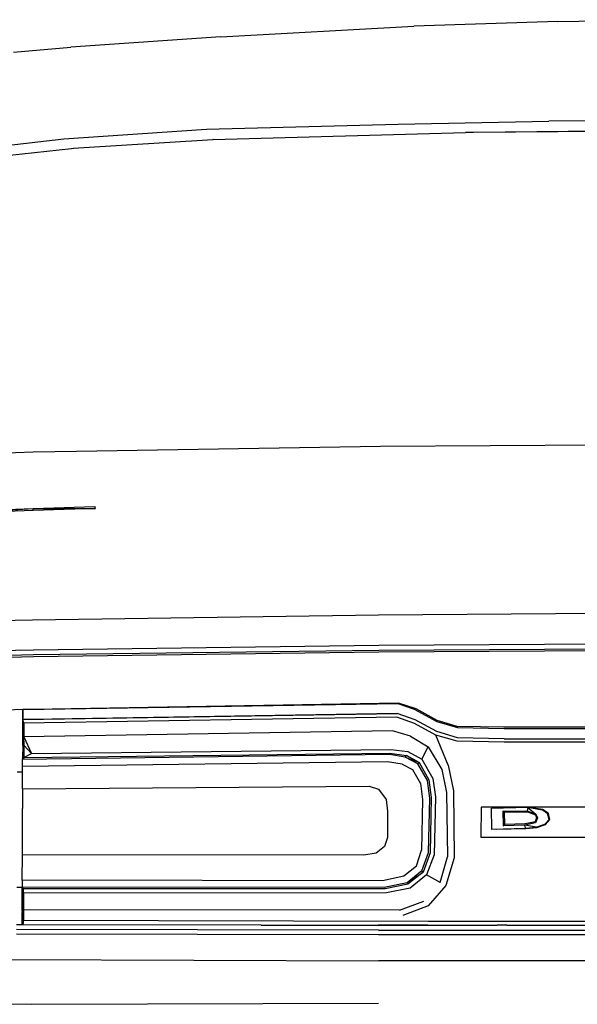
# Model space of a CAD drawing. Units: inches. Extents: x 55 to 374, y -17 to 163.
# Drawn here: x 309 to 325, y 113 to 141 of the extents above; entities that cross this region are included whole.
import ezdxf

# ---------------------------------------------------------------- set-up
doc = ezdxf.new("R2010")
doc.units = ezdxf.units.IN
doc.header["$MEASUREMENT"] = 0
doc.layers.add('Edges', color=7, linetype='Continuous')

# ---------------------------------------------------------------- blocks, each defined once
blk = doc.blocks.new('muscle car bk')
at = {"layer": 'Edges'}
for p, q in [((-4.227, 28.676), (0.033, 28.726)), ((-13.867, 28.238), (-8.343, 28.546)), ((-4.227, 28.676), (-8.343, 28.546)), ((-13.867, 28.238), (-18.16, 27.941)), ((-19.801, 27.796), (-18.16, 27.941)), ((-14.279, 25.591), (-8.788, 25.74)), ((-8.788, 25.74), (-4.486, 25.82)), ((0.033, 25.859), (-4.486, 25.82)), ((-18.361, 25.322), (-14.279, 25.591)), ((-14.091, 25.302), (-6.863, 25.498)), ((-6.863, 25.498), (-6.639, 25.505)), ((-6.639, 25.504), (-6.863, 25.498)), ((-6.639, 25.505), (0.033, 25.574)), ((0.033, 25.571), (-6.639, 25.504)), ((-20.421, 25.077), (-18.361, 25.322)), ((-17.945, 25.058), (-14.092, 25.301)), ((-14.091, 25.302), (-14.092, 25.301)), ((-14.091, 25.302), (-14.091, 25.301)), ((-20.321, 24.808), (-18.14, 25.043)), ((-20.321, 24.809), (-18.14, 25.043)), ((-18.14, 25.043), (-18.081, 25.05)), ((-18.081, 25.05), (-18.078, 25.05)), ((-18.077, 25.051), (-18.078, 25.05)), ((-18.077, 25.051), (-17.945, 25.058)), ((-19.239, 16.353), (-25.837, 16.149)), ((-19.237, 16.354), (-19.239, 16.353)), ((-18.001, 16.374), (-19.237, 16.354)), ((-9.296, 16.521), (-18.001, 16.374)), ((0.033, 16.58), (-9.296, 16.521)), ((-21.717, 14.655), (-19.24, 14.747)), ((-21.705, 14.591), (-19.24, 14.747)), ((-19.239, 14.688), (-21.705, 14.591)), ((-19.24, 14.747), (-17.47, 14.803)), ((-19.24, 14.747), (-17.456, 14.748)), ((-19.239, 14.688), (-19.24, 14.747)), ((-17.456, 14.748), (-19.239, 14.688)), ((-17.456, 14.748), (-17.47, 14.803)), ((-19.259, 11.557), (-27.019, 11.399)), ((-9.352, 11.697), (-19.259, 11.557)), ((0.033, 11.759), (-9.352, 11.697)), ((-9.349, 10.828), (-19.231, 10.698)), ((0.033, 10.884), (-9.349, 10.828)), ((-9.348, 10.697), (0.033, 10.754)), ((-19.231, 10.698), (-27.012, 10.518)), ((-19.227, 10.503), (-27.012, 10.322)), ((-26.995, 10.39), (-19.227, 10.569)), ((-19.227, 10.569), (-9.348, 10.697)), ((-9.347, 10.633), (-19.227, 10.503)), ((0.033, 10.69), (-9.347, 10.633)), ((-19.51, 8.994), (-8.805, 9.171)), ((-8.785, 9.174), (-19.247, 9.002)), ((-8.805, 9.171), (-8.331, 9.005)), ((-8.279, 9.015), (-8.785, 9.174)), ((-7.676, 8.68), (-8.279, 9.015)), ((-19.535, 8.993), (-26.632, 8.771)), ((-19.535, 8.993), (-19.535, 8.749)), ((-19.535, 8.749), (-19.534, 8.993)), ((-19.534, 8.993), (-19.535, 8.993)), ((-19.535, 8.708), (-8.826, 8.881)), ((-19.535, 8.708), (-19.535, 8.749)), ((-19.51, 8.994), (-19.534, 8.993)), ((-19.247, 9.002), (-19.51, 8.994)), ((-8.833, 8.775), (-19.5, 8.604)), ((-8.826, 8.881), (-19.288, 8.715)), ((-8.328, 8.598), (-8.833, 8.775)), ((-8.308, 8.702), (-8.826, 8.881)), ((-8.331, 9.005), (-7.691, 8.656)), ((-19.536, 7.966), (-19.535, 8.708)), ((-19.288, 8.715), (-19.535, 8.708)), ((-19.535, 8.708), (-19.507, 7.979)), ((-19.5, 8.604), (-19.535, 8.708)), ((-19.5, 8.604), (-19.502, 8.216)), ((-7.712, 8.265), (-8.328, 8.598)), ((-7.69, 8.366), (-8.308, 8.702)), ((-7.691, 8.656), (-7.095, 8.482)), ((-7.106, 8.514), (-7.676, 8.68)), ((-5.768, 8.489), (-7.106, 8.514)), ((-7.095, 8.482), (-5.758, 8.452)), ((5.834, 8.489), (-5.768, 8.489)), ((-5.758, 8.452), (5.823, 8.452)), ((-8.957, 8.389), (-19.502, 8.216)), ((-19.502, 8.216), (-19.285, 7.738)), ((-8.44, 8.235), (-8.957, 8.389)), ((-8.44, 8.235), (-7.936, 7.929)), ((-7.364, 7.405), (-7.712, 8.265)), ((-7.102, 8.089), (-7.712, 8.265)), ((-7.095, 8.191), (-7.69, 8.366)), ((-5.758, 8.161), (-7.095, 8.191)), ((-19.536, 7.966), (-19.538, 7.616)), ((-19.507, 7.979), (-19.525, 7.592)), ((-19.507, 7.979), (-19.509, 7.617)), ((-19.507, 7.979), (-19.285, 7.738)), ((-8.118, 7.573), (-7.936, 7.929)), ((-7.936, 7.929), (-7.542, 7.282)), ((-5.758, 8.059), (-7.102, 8.089)), ((-5.758, 8.161), (5.823, 8.161)), ((5.823, 8.059), (-5.758, 8.059)), ((-9.036, 7.709), (-19.538, 7.571)), ((-19.537, 7.573), (-19.538, 7.616)), ((-19.509, 7.617), (-19.537, 7.573)), ((-19.505, 7.623), (-19.509, 7.617)), ((-19.505, 7.623), (-19.503, 7.626)), ((-19.503, 7.626), (-9.035, 7.745)), ((-19.503, 7.626), (-19.285, 7.738)), ((-19.285, 7.738), (-9.001, 7.857)), ((-8.589, 7.638), (-9.036, 7.709)), ((-9.035, 7.745), (-8.559, 7.686)), ((-9.001, 7.857), (-8.518, 7.797)), ((-8.589, 7.638), (-8.559, 7.686)), ((-8.234, 7.442), (-8.589, 7.638)), ((-8.589, 7.638), (-8.195, 7.484)), ((-8.559, 7.686), (-8.195, 7.484)), ((-8.195, 7.484), (-8.559, 7.686)), ((-8.518, 7.797), (-8.118, 7.573)), ((-19.54, 7.207), (-19.539, 7.365)), ((-19.539, 7.365), (-19.538, 7.571)), ((-9.1, 7.499), (-19.539, 7.365)), ((-19.538, 7.571), (-19.537, 7.573)), ((-8.677, 7.437), (-9.1, 7.499)), ((-8.677, 7.437), (-8.378, 7.277)), ((-8.234, 7.442), (-8.195, 7.484)), ((-7.957, 6.962), (-8.234, 7.442)), ((-8.195, 7.484), (-7.915, 6.985)), ((-8.118, 7.573), (-7.801, 7.028)), ((-7.364, 7.405), (-7.207, 6.674)), ((-19.54, 7.207), (-19.699, 7.204)), ((-19.541, 6.733), (-19.54, 7.207)), ((-8.378, 7.277), (-8.158, 6.879)), ((-7.542, 7.282), (-7.409, 6.62)), ((-19.541, 6.733), (-9.618, 6.805)), ((-9.618, 6.805), (-9.355, 6.716)), ((-8.158, 6.879), (-8.097, 6.424)), ((-7.891, 6.464), (-7.957, 6.962)), ((-7.915, 6.985), (-7.845, 6.48)), ((-7.801, 7.028), (-7.729, 6.501)), ((-19.541, 6.733), (-19.542, 6.17)), ((-9.355, 6.716), (-9.136, 6.427)), ((-7.845, 6.48), (-7.88, 4.895)), ((-7.729, 6.501), (-7.764, 4.845)), ((-7.409, 6.62), (-7.379, 4.783)), ((-7.207, 6.674), (-7.189, 4.756)), ((-9.136, 6.427), (-9.099, 6.091)), ((-8.097, 6.424), (-8.129, 4.971)), ((-7.923, 4.907), (-7.891, 6.464)), ((-6.422, 6.208), (-6.427, 5.347)), ((-3.419, 6.208), (-6.422, 6.208)), ((-5.078, 6.204), (-6.022, 6.178)), ((-5.078, 6.204), (-5.084, 6.194)), ((-5.078, 6.204), (-4.675, 6.131)), ((-4.665, 6.14), (-5.078, 6.204)), ((-19.545, 5.334), (-19.542, 6.17)), ((-9.099, 6.091), (-9.098, 5.34)), ((-6.123, 6.165), (-6.124, 6.174)), ((-5.084, 6.194), (-6.123, 6.165)), ((-6.113, 5.574), (-6.123, 6.165)), ((-5.794, 6.088), (-5.099, 6.102)), ((-5.794, 6.088), (-5.787, 5.671)), ((-5.751, 6.057), (-5.794, 6.088)), ((-5.751, 6.057), (-5.092, 6.07)), ((-5.745, 5.708), (-5.751, 6.057)), ((-5.084, 6.194), (-5.099, 6.102)), ((-5.099, 6.102), (-5.092, 6.07)), ((-5.099, 6.102), (-4.865, 5.984)), ((-5.099, 6.102), (-4.851, 6.005)), ((-5.092, 6.07), (-4.865, 5.984)), ((-5.084, 6.194), (-4.851, 6.005)), ((-4.675, 6.131), (-5.084, 6.194)), ((-4.865, 5.984), (-4.851, 6.005)), ((-4.865, 5.984), (-4.832, 5.902)), ((-4.851, 6.005), (-4.81, 5.9)), ((-4.851, 6.005), (-4.832, 5.902)), ((-4.665, 6.14), (-4.675, 6.131)), ((-4.516, 6.027), (-4.675, 6.131)), ((-4.665, 6.14), (-4.516, 6.027)), ((-4.5, 6.033), (-4.665, 6.14)), ((-4.5, 6.033), (-4.516, 6.027)), ((-4.472, 5.853), (-4.516, 6.027)), ((-4.5, 6.033), (-4.472, 5.853)), ((-4.454, 5.852), (-4.5, 6.033)), ((-5.787, 5.671), (-5.745, 5.708)), ((-5.164, 5.69), (-5.787, 5.671)), ((-5.157, 5.725), (-5.745, 5.708)), ((-4.861, 5.759), (-5.164, 5.69)), ((-4.839, 5.628), (-5.164, 5.69)), ((-5.153, 5.601), (-5.164, 5.69)), ((-4.874, 5.789), (-5.157, 5.725)), ((-4.832, 5.902), (-4.874, 5.789)), ((-4.81, 5.9), (-4.874, 5.789)), ((-4.861, 5.759), (-4.874, 5.789)), ((-4.81, 5.9), (-4.861, 5.759)), ((-4.839, 5.628), (-4.595, 5.718)), ((-4.839, 5.628), (-4.581, 5.712)), ((-4.81, 5.9), (-4.832, 5.902)), ((-4.829, 5.621), (-4.581, 5.712)), ((-4.595, 5.718), (-4.472, 5.853)), ((-4.595, 5.718), (-4.454, 5.852)), ((-4.595, 5.718), (-4.581, 5.712)), ((-4.581, 5.712), (-4.454, 5.852)), ((-4.472, 5.853), (-4.454, 5.852)), ((-6.115, 5.569), (-6.113, 5.574)), ((-6.113, 5.574), (-5.153, 5.601)), ((-5.969, 5.572), (-5.144, 5.594)), ((-5.153, 5.601), (-4.839, 5.628)), ((-5.153, 5.601), (-4.829, 5.621)), ((-5.153, 5.601), (-5.144, 5.594)), ((-5.144, 5.594), (-4.829, 5.621)), ((-4.839, 5.628), (-4.829, 5.621)), ((-19.546, 4.844), (-19.545, 5.334)), ((-9.186, 5.083), (-9.422, 4.889)), ((-9.098, 5.34), (-9.186, 5.083)), ((-6.427, 5.347), (-0.311, 5.347)), ((-19.548, 4.127), (-19.546, 4.844)), ((-9.775, 4.831), (-19.546, 4.844)), ((-9.422, 4.889), (-9.775, 4.831)), ((-8.272, 4.527), (-8.129, 4.971)), ((-8.115, 4.379), (-7.923, 4.907)), ((-7.88, 4.895), (-8.078, 4.344)), ((-7.764, 4.845), (-7.978, 4.265)), ((-8.63, 4.239), (-8.272, 4.527)), ((-7.593, 4.048), (-7.379, 4.783)), ((-7.189, 4.756), (-7.433, 3.959)), ((-9.245, 4.104), (-8.63, 4.239)), ((-8.115, 4.379), (-8.538, 4.042)), ((-8.538, 4.042), (-8.078, 4.344)), ((-8.078, 4.344), (-8.512, 3.999)), ((-7.978, 4.265), (-8.446, 3.886)), ((-8.115, 4.379), (-8.087, 4.351)), ((-8.087, 4.351), (-8.086, 4.351)), ((-8.087, 4.351), (-8.078, 4.344)), ((-7.593, 4.048), (-7.978, 4.265)), ((-19.548, 4.116), (-19.549, 3.92)), ((-19.548, 4.127), (-9.245, 4.104)), ((-19.548, 4.116), (-19.548, 4.127)), ((-8.538, 4.042), (-9.193, 3.909)), ((-8.512, 3.999), (-9.169, 3.872)), ((-7.433, 3.959), (-7.935, 3.384)), ((-19.709, 3.913), (-19.549, 3.912)), ((-19.551, 3.231), (-19.549, 3.912)), ((-9.193, 3.909), (-19.549, 3.92)), ((-19.549, 3.912), (-19.549, 3.92)), ((-19.544, 3.912), (-19.549, 3.92)), ((-19.549, 3.912), (-19.544, 3.912)), ((-19.519, 3.877), (-19.544, 3.912)), ((-19.519, 3.877), (-19.52, 3.482)), ((-19.513, 3.869), (-19.519, 3.877)), ((-19.514, 3.748), (-19.516, 3.266)), ((-19.514, 3.748), (-19.513, 3.869)), ((-9.128, 3.755), (-19.514, 3.748)), ((-9.169, 3.872), (-19.513, 3.869)), ((-8.446, 3.886), (-9.128, 3.755)), ((-19.52, 3.482), (-19.521, 2.881)), ((-8.75, 3.257), (-8.056, 3.514)), ((-7.935, 3.384), (-8.656, 3.106)), ((-19.552, 3.096), (-19.551, 3.189)), ((-19.551, 3.231), (-19.551, 3.189)), ((-19.516, 3.266), (-19.517, 2.969)), ((-8.75, 3.257), (-19.516, 3.266)), ((-19.712, 2.849), (-19.552, 2.847)), ((-19.552, 2.849), (-19.552, 3.096)), ((-19.552, 2.849), (-19.522, 2.879)), ((-19.552, 2.847), (-19.552, 2.849)), ((-19.552, 2.847), (-19.551, 2.849)), ((-19.551, 2.849), (-19.522, 2.847)), ((-19.551, 2.849), (-19.522, 2.849)), ((-19.522, 2.879), (-19.521, 2.881)), ((-19.522, 2.849), (-19.522, 2.879)), ((-19.522, 2.847), (-19.522, 2.849)), ((-19.522, 2.843), (-19.522, 2.847)), ((-12.711, 2.833), (-19.522, 2.843)), ((-19.521, 2.881), (-19.517, 2.969)), ((-19.517, 2.969), (-7.924, 2.942)), ((-12.711, 2.833), (-9.367, 2.825)), ((-12.711, 2.833), (-9.36, 2.828)), ((-9.363, 2.825), (-9.367, 2.825)), ((-9.363, 2.825), (-9.36, 2.828)), ((-9.36, 2.825), (-9.363, 2.825)), ((-9.363, 2.825), (-9.36, 2.823)), ((-9.36, 2.828), (-9.323, 2.828)), ((-9.326, 2.825), (-9.36, 2.825)), ((-9.36, 2.823), (-9.326, 2.825)), ((-9.323, 2.828), (-9.326, 2.825)), ((-9.033, 2.825), (-9.326, 2.825)), ((-9.323, 2.828), (-9.031, 2.828)), ((-9.031, 2.828), (-9.033, 2.825)), ((-9.019, 2.825), (-9.033, 2.825)), ((-9.031, 2.828), (-9.017, 2.828)), ((-9.017, 2.828), (-9.019, 2.825)), ((-7.941, 2.826), (-9.019, 2.825)), ((-9.017, 2.828), (-7.941, 2.826)), ((-7.941, 2.826), (-6.817, 2.826)), ((-7.924, 2.942), (7.99, 2.942)), ((-6.817, 2.826), (-6.816, 2.827)), ((-6.816, 2.827), (-6.647, 2.828)), ((-6.647, 2.828), (-6.645, 2.827)), ((-6.645, 2.827), (-6.479, 2.827)), ((-6.48, 2.828), (-6.479, 2.827)), ((-6.479, 2.827), (-6.223, 2.827)), ((-6.223, 2.827), (-6.224, 2.828)), ((-6.223, 2.827), (-6.129, 2.828)), ((-6.129, 2.828), (-6.129, 2.827)), ((-6.129, 2.828), (-6.107, 2.827)), ((-6.107, 2.827), (-6.107, 2.828)), ((-6.107, 2.827), (-5.956, 2.828)), ((-5.681, 2.829), (-5.956, 2.828)), ((-5.956, 2.828), (-5.956, 2.827)), ((-5.681, 2.829), (-5.68, 2.827)), ((-5.68, 2.827), (-5.475, 2.827)), ((-5.475, 2.829), (-5.475, 2.827)), ((-5.475, 2.827), (-5.364, 2.827)), ((-5.364, 2.827), (-5.364, 2.829)), ((-5.364, 2.827), (-5.012, 2.828)), ((-5.012, 2.829), (-5.012, 2.828)), ((-5.012, 2.828), (-4.979, 2.828)), ((-4.979, 2.829), (-4.979, 2.828)), ((-4.979, 2.828), (5.027, 2.829)), ((-19.716, 2.582), (-9.359, 2.562)), ((-9.36, 2.688), (-19.714, 2.708)), ((-9.36, 2.688), (9.425, 2.688)), ((-9.359, 2.562), (9.425, 2.562)), ((-19.931, 1.849), (-9.35, 1.812)), ((9.416, 1.812), (-9.35, 1.812)), ((-20.891, 0.582), (-19.28, 0.566)), ((-19.28, 0.566), (-9.352, 0.595))]:
    blk.add_line(p, q, dxfattribs=at)

msp = doc.modelspace()

# ---------------------------------------------------------------- block references
msp.add_blockref('muscle car bk', (328.405, 112.505))

doc.saveas('drawing.dxf')
